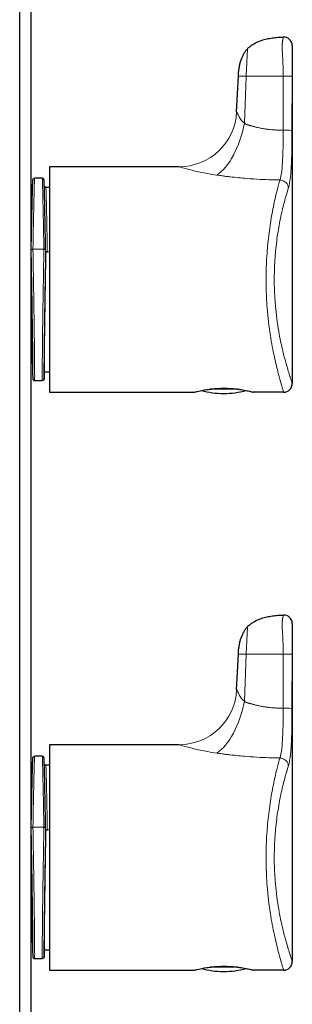
# Model space of a CAD drawing. Units: millimetres. Extents: x 51 to 332, y 728 to 1296.
# Drawn here: x 277 to 324, y 997 to 1167 of the extents above; entities that cross this region are included whole.
import ezdxf

# ---------------------------------------------------------------- set-up
doc = ezdxf.new("R2010")
doc.units = ezdxf.units.MM
doc.layers.get('0').update_dxf_attribs({"color": 106, "lineweight": 0})

# ---------------------------------------------------------------- blocks, each defined once
blk = doc.blocks.new('c', base_point=(49.66, 113.18))
at = {"color": 0, "linetype": 'Continuous', "lineweight": 30}
for p, q in [((276.54, 1296.14), (276.54, 728.14)), ((278.54, 728.14), (278.54, 1296.14)), ((323.74, 1162.59), (323.74, 1104.14)), ((314.11, 1151.17), (314.41, 1157.33)), ((314.41, 1157.33), (314.41, 1157.37)), ((281.69, 1141.64), (281.69, 1102.64)), ((304.12, 1141.64), (281.69, 1141.64)), ((280.45, 1139.64), (279.13, 1139.64)), ((281.07, 1138.14), (281.69, 1138.14)), ((281.04, 1127.01), (281.04, 1126.92)), ((281.04, 1126.92), (281.34, 1126.92)), ((280.77, 1106.14), (281.69, 1106.14)), ((279.13, 1104.64), (280.45, 1104.64)), ((281.69, 1102.64), (306.79, 1102.64)), ((314.28, 1103.17), (309.5, 1103.17)), ((322.24, 1102.64), (316.99, 1102.64)), ((323.74, 1062.59), (323.74, 1004.14)), ((314.11, 1051.17), (314.41, 1057.33)), ((314.41, 1057.33), (314.41, 1057.37)), ((281.69, 1041.64), (281.69, 1002.64)), ((304.12, 1041.64), (281.69, 1041.64)), ((280.45, 1039.64), (279.13, 1039.64)), ((281.07, 1038.14), (281.69, 1038.14)), ((281.04, 1027.01), (281.04, 1026.92)), ((281.04, 1026.92), (281.34, 1026.92)), ((280.77, 1006.14), (281.69, 1006.14)), ((279.13, 1004.64), (280.45, 1004.64)), ((281.69, 1002.64), (306.79, 1002.64)), ((314.28, 1003.17), (309.5, 1003.17)), ((322.24, 1002.64), (316.99, 1002.64))]:
    blk.add_line(p, q, dxfattribs=at)
at = {"color": 0, "linetype": 'Continuous', "lineweight": 0}
for p, q in [((315.77, 1157.33), (315.96, 1162.04)), ((315.77, 1157.33), (314.41, 1157.33)), ((315.45, 1149.17), (315.77, 1157.33)), ((322.04, 1157.33), (315.77, 1157.33)), ((322.04, 1157.33), (322.17, 1157.33)), ((322.17, 1157.33), (322.16, 1147.95)), ((323.7, 1157.3), (323.69, 1147.92)), ((280.74, 1127.37), (278.84, 1127.37)), ((281.04, 1127.28), (281.04, 1127.01)), ((281.04, 1126.92), (281.69, 1126.92)), ((315.77, 1057.33), (315.96, 1062.04)), ((315.77, 1057.33), (314.41, 1057.33)), ((315.45, 1049.17), (315.77, 1057.33)), ((322.04, 1057.33), (315.77, 1057.33)), ((322.04, 1057.33), (322.17, 1057.33)), ((322.17, 1057.33), (322.16, 1047.95)), ((323.7, 1057.3), (323.69, 1047.92)), ((280.74, 1027.37), (278.84, 1027.37)), ((281.04, 1027.28), (281.04, 1027.01)), ((281.04, 1026.92), (281.69, 1026.92))]:
    blk.add_line(p, q, dxfattribs=at)
at = {"color": 0, "linetype": 'Continuous', "lineweight": 30}
for centre, radius, start, end in [((322.24, 1162.59), 1.5, 1.9251, 92.0875), ((322.24, 1162.59), 1.5, 360, 1.9243), ((322.24, 1104.14), 1.5, 270.0019, 359.9971), ((311.89, 1117.21), 14.79, 254.8773, 269.7999), ((311.89, 1117.21), 14.79, 270.0172, 285.1212), ((322.24, 1062.59), 1.5, 1.9251, 92.0875), ((322.24, 1062.59), 1.5, 360, 1.9243), ((322.24, 1004.14), 1.5, 270.0019, 359.9971), ((311.89, 1017.21), 14.79, 254.8773, 269.7999), ((311.89, 1017.21), 14.79, 270.0172, 285.1212)]:
    blk.add_arc(centre, radius, start, end, dxfattribs=at)
at = {"color": 0, "linetype": 'Continuous', "lineweight": 0}
for centre in [(304.12, 1151.64), (304.12, 1051.64)]:
    blk.add_arc(centre, 10, 270, 357.2742, dxfattribs=at)
for centre, major_axis, ratio, start_param, end_param in [((322.2, 1157.3), (1.5, 0), 0.021473, 0.039363, 1.589019), ((310.65, 1149.46), (2.2, 9.75), 0.475584, 3.584612, 4.78985), ((322.19, 1147.92), (1.5, 0), 0.022527, 0.043117, 1.593381), ((322.2, 1057.3), (1.5, 0), 0.021473, 0.039363, 1.589019), ((310.65, 1049.46), (2.2, 9.75), 0.475584, 3.584612, 4.78985), ((322.19, 1047.92), (1.5, 0), 0.022527, 0.043117, 1.593381)]:
    blk.add_ellipse(centre, major_axis=major_axis, ratio=ratio, start_param=start_param, end_param=end_param, dxfattribs=at)
at = {"color": 0, "linetype": 'Continuous', "lineweight": 30}
for points, knots in [([(315.96, 1162.04), (316.03, 1162.11), (316.26, 1162.34), (316.76, 1162.74), (317.5, 1163.17), (318.4, 1163.52), (319.32, 1163.78), (320.27, 1163.94), (321.12, 1164.03), (321.76, 1164.08), (322.08, 1164.09), (322.19, 1164.09)], [0, 0, 0, 0, 0.047572, 0.142715, 0.2855, 0.428364, 0.571239, 0.714139, 0.857021, 0.95234, 1, 1, 1, 1]), ([(315.96, 1162.04), (315.82, 1161.89), (315.58, 1161.61), (315.31, 1161.16), (315.12, 1160.78), (315, 1160.5), (314.93, 1160.3), (314.88, 1160.16), (314.84, 1160.06), (314.83, 1160.01)], [0, 0, 0, 0, 0.603607, 1.102403, 1.567952, 1.87686, 2.030953, 2.184849, 2.338586, 2.338586, 2.338586, 2.338586]), ([(314.41, 1157.33), (314.41, 1157.41), (314.42, 1157.65), (314.46, 1158.13), (314.54, 1158.77), (314.66, 1159.42), (314.77, 1159.83), (314.83, 1160.01)], [0, 0, 0, 0, 0.0480673, 0.144202, 0.2867117, 0.4277378, 0.538111, 0.538111, 0.538111, 0.538111]), ([(278.54, 1127.28), (278.55, 1128.03), (278.59, 1129.77), (278.63, 1131.84), (278.66, 1133.44), (278.7, 1135.08), (278.73, 1136.61), (278.76, 1137.76), (278.78, 1138.32), (278.79, 1138.62), (278.8, 1138.82), (278.8, 1138.99), (278.81, 1139.12), (278.81, 1139.21), (278.82, 1139.27), (278.82, 1139.31), (278.82, 1139.34), (278.83, 1139.37), (278.83, 1139.4), (278.84, 1139.43), (278.86, 1139.48), (278.89, 1139.53), (278.95, 1139.59), (279.03, 1139.63), (279.1, 1139.64), (279.13, 1139.64)], [0, 0, 0, 0, 2.355011, 5.587449, 7.202499, 8.492725, 12.363933, 14.623951, 15.915477, 16.884165, 17.511282, 18.119727, 19.032485, 19.64108, 20.027896, 20.4148, 20.801879, 21.189491, 21.373387, 21.561143, 21.68314, 21.741663, 21.824707, 21.947763, 22.035549, 22.035549, 22.035549, 22.035549]), ([(281.04, 1127.28), (281.03, 1128.03), (280.99, 1129.77), (280.95, 1131.84), (280.92, 1133.44), (280.89, 1135.08), (280.85, 1136.61), (280.82, 1137.76), (280.8, 1138.32), (280.79, 1138.62), (280.79, 1138.82), (280.78, 1138.98), (280.77, 1139.12), (280.77, 1139.21), (280.76, 1139.27), (280.76, 1139.31), (280.76, 1139.34), (280.76, 1139.37), (280.75, 1139.4), (280.74, 1139.43), (280.72, 1139.48), (280.69, 1139.53), (280.63, 1139.59), (280.55, 1139.63), (280.48, 1139.64), (280.45, 1139.64)], [0, 0, 0, 0, 2.354789, 5.58577, 7.200225, 8.490333, 12.36119, 14.621213, 15.912738, 16.881424, 17.508507, 18.116886, 19.029546, 19.638076, 20.025265, 20.412541, 20.799992, 21.187974, 21.372478, 21.560837, 21.683003, 21.741452, 21.824444, 21.947522, 22.035588, 22.035588, 22.035588, 22.035588]), ([(280.8, 1138.31), (280.8, 1138.3), (280.82, 1138.28), (280.85, 1138.23), (280.91, 1138.19), (280.98, 1138.15), (281.04, 1138.14), (281.07, 1138.14)], [20.4906636, 20.4906636, 20.4906636, 20.4906636, 20.5210666, 20.6216729, 20.6851971, 20.7761729, 20.8722736, 20.8722736, 20.8722736, 20.8722736]), ([(281.04, 1126.92), (281.03, 1126.57), (281.02, 1125.64), (280.98, 1123.65), (280.94, 1120.92), (280.89, 1117.75), (280.84, 1114.76), (280.81, 1112.07), (280.78, 1109.8), (280.77, 1108.01), (280.76, 1106.77), (280.76, 1106.23), (280.77, 1106.14), (280.77, 1106.14)], [50.269097, 50.269097, 50.269097, 50.269097, 51.34853, 53.175223, 56.333683, 59.484034, 62.784167, 65.934007, 69.083668, 72.246267, 75.409419, 78.554398, 80.260102, 80.260102, 80.260102, 80.260102]), ([(278.72, 1108.29), (278.73, 1108), (278.74, 1107.3), (278.76, 1106.52), (278.78, 1105.96), (278.79, 1105.66), (278.8, 1105.46), (278.8, 1105.3), (278.81, 1105.16), (278.81, 1105.07), (278.82, 1105.01), (278.82, 1104.97), (278.82, 1104.94), (278.83, 1104.91), (278.83, 1104.88), (278.84, 1104.85), (278.86, 1104.8), (278.89, 1104.75), (278.95, 1104.69), (279.03, 1104.65), (279.1, 1104.64), (279.13, 1104.64)], [10.888693, 10.888693, 10.888693, 10.888693, 12.361176, 14.621199, 15.912723, 16.881409, 17.508492, 18.116874, 19.029537, 19.638069, 20.025259, 20.412535, 20.799986, 21.187968, 21.372474, 21.560834, 21.683001, 21.74145, 21.824442, 21.94752, 22.035587, 22.035587, 22.035587, 22.035587]), ([(280.81, 1106.14), (280.81, 1106.07), (280.8, 1105.89), (280.79, 1105.66), (280.79, 1105.46), (280.78, 1105.3), (280.77, 1105.16), (280.77, 1105.07), (280.76, 1105.01), (280.76, 1104.97), (280.76, 1104.94), (280.76, 1104.91), (280.75, 1104.88), (280.74, 1104.85), (280.72, 1104.8), (280.69, 1104.75), (280.63, 1104.69), (280.55, 1104.65), (280.48, 1104.64), (280.45, 1104.64)], [15.325047, 15.325047, 15.325047, 15.325047, 15.915473, 16.884162, 17.511279, 18.119725, 19.032485, 19.641081, 20.027897, 20.414801, 20.801879, 21.189492, 21.373387, 21.561143, 21.68314, 21.741663, 21.824707, 21.947763, 22.035549, 22.035549, 22.035549, 22.035549]), ([(306.79, 1102.64), (306.79, 1102.64), (306.82, 1102.65), (307.04, 1102.7), (307.66, 1102.85), (308.63, 1103.05), (309.84, 1103.22), (310.85, 1103.3), (311.91, 1103.33), (313.01, 1103.3), (314.01, 1103.21), (315.03, 1103.07), (315.79, 1102.92), (316.5, 1102.77), (316.9, 1102.66), (316.99, 1102.64), (316.99, 1102.64)], [16.092586, 16.092586, 16.092586, 16.092586, 16.682966, 17.82582, 18.890776, 21.0109, 22.040584, 23.063691, 24.177863, 25.216676, 26.370538, 27.338611, 28.782774, 29.535439, 31.143285, 32.185172, 32.185172, 32.185172, 32.185172]), ([(315.96, 1062.04), (316.03, 1062.11), (316.26, 1062.34), (316.76, 1062.74), (317.5, 1063.17), (318.4, 1063.52), (319.32, 1063.78), (320.27, 1063.94), (321.12, 1064.03), (321.76, 1064.08), (322.08, 1064.09), (322.19, 1064.09)], [0, 0, 0, 0, 0.047572, 0.142715, 0.2855, 0.428364, 0.571239, 0.714139, 0.857021, 0.95234, 1, 1, 1, 1]), ([(315.96, 1062.04), (315.82, 1061.89), (315.58, 1061.61), (315.31, 1061.16), (315.12, 1060.78), (315, 1060.5), (314.93, 1060.3), (314.88, 1060.16), (314.84, 1060.06), (314.83, 1060.01)], [0, 0, 0, 0, 0.603607, 1.102403, 1.567952, 1.87686, 2.030953, 2.184849, 2.338586, 2.338586, 2.338586, 2.338586]), ([(314.41, 1057.33), (314.41, 1057.41), (314.42, 1057.65), (314.46, 1058.13), (314.54, 1058.77), (314.66, 1059.42), (314.77, 1059.83), (314.83, 1060.01)], [0, 0, 0, 0, 0.0480673, 0.144202, 0.2867117, 0.4277378, 0.538111, 0.538111, 0.538111, 0.538111]), ([(278.54, 1027.28), (278.55, 1028.03), (278.59, 1029.77), (278.63, 1031.84), (278.66, 1033.44), (278.7, 1035.08), (278.73, 1036.61), (278.76, 1037.76), (278.78, 1038.32), (278.79, 1038.62), (278.8, 1038.82), (278.8, 1038.98), (278.81, 1039.12), (278.81, 1039.21), (278.82, 1039.27), (278.82, 1039.31), (278.82, 1039.34), (278.83, 1039.37), (278.83, 1039.4), (278.84, 1039.43), (278.86, 1039.48), (278.89, 1039.53), (278.95, 1039.59), (279.03, 1039.63), (279.1, 1039.64), (279.13, 1039.64)], [0, 0, 0, 0, 2.355011, 5.587449, 7.202499, 8.492725, 12.363933, 14.623951, 15.915477, 16.884165, 17.511282, 18.119727, 19.032485, 19.64108, 20.027896, 20.4148, 20.801879, 21.189491, 21.373387, 21.561143, 21.68314, 21.741663, 21.824707, 21.947763, 22.035549, 22.035549, 22.035549, 22.035549]), ([(281.04, 1027.28), (281.03, 1028.03), (280.99, 1029.77), (280.95, 1031.84), (280.92, 1033.44), (280.89, 1035.08), (280.85, 1036.61), (280.82, 1037.76), (280.8, 1038.32), (280.79, 1038.62), (280.79, 1038.82), (280.78, 1038.98), (280.77, 1039.12), (280.77, 1039.21), (280.76, 1039.27), (280.76, 1039.31), (280.76, 1039.34), (280.76, 1039.37), (280.75, 1039.4), (280.74, 1039.43), (280.72, 1039.48), (280.69, 1039.53), (280.63, 1039.59), (280.55, 1039.63), (280.48, 1039.64), (280.45, 1039.64)], [0, 0, 0, 0, 2.354789, 5.58577, 7.200225, 8.490333, 12.36119, 14.621213, 15.912738, 16.881424, 17.508507, 18.116886, 19.029546, 19.638076, 20.025265, 20.412541, 20.799992, 21.187974, 21.372478, 21.560837, 21.683003, 21.741452, 21.824444, 21.947522, 22.035588, 22.035588, 22.035588, 22.035588]), ([(280.8, 1038.3), (280.8, 1038.3), (280.82, 1038.28), (280.85, 1038.23), (280.91, 1038.19), (280.98, 1038.15), (281.04, 1038.14), (281.07, 1038.14)], [20.4906636, 20.4906636, 20.4906636, 20.4906636, 20.5210666, 20.6216729, 20.6851971, 20.7761729, 20.8722736, 20.8722736, 20.8722736, 20.8722736]), ([(281.04, 1026.92), (281.03, 1026.57), (281.02, 1025.64), (280.98, 1023.65), (280.94, 1020.92), (280.89, 1017.75), (280.84, 1014.76), (280.81, 1012.07), (280.78, 1009.8), (280.77, 1008.01), (280.76, 1006.77), (280.76, 1006.23), (280.77, 1006.14), (280.77, 1006.14)], [50.269097, 50.269097, 50.269097, 50.269097, 51.34853, 53.175223, 56.333683, 59.484034, 62.784167, 65.934007, 69.083668, 72.246267, 75.409419, 78.554398, 80.260102, 80.260102, 80.260102, 80.260102]), ([(278.72, 1008.37), (278.72, 1008.05), (278.74, 1007.32), (278.76, 1006.52), (278.78, 1005.96), (278.79, 1005.66), (278.8, 1005.46), (278.8, 1005.3), (278.81, 1005.16), (278.81, 1005.07), (278.82, 1005.01), (278.82, 1004.97), (278.82, 1004.94), (278.83, 1004.91), (278.83, 1004.88), (278.84, 1004.85), (278.86, 1004.8), (278.89, 1004.75), (278.95, 1004.69), (279.03, 1004.65), (279.1, 1004.64), (279.13, 1004.64)], [10.749762, 10.749762, 10.749762, 10.749762, 12.361176, 14.621199, 15.912723, 16.881409, 17.508492, 18.116874, 19.029537, 19.638069, 20.025259, 20.412535, 20.799986, 21.187968, 21.372474, 21.560834, 21.683001, 21.74145, 21.824442, 21.94752, 22.035587, 22.035587, 22.035587, 22.035587]), ([(280.81, 1006.14), (280.81, 1006.07), (280.8, 1005.89), (280.79, 1005.66), (280.79, 1005.46), (280.78, 1005.3), (280.77, 1005.16), (280.77, 1005.07), (280.76, 1005.01), (280.76, 1004.97), (280.76, 1004.94), (280.76, 1004.91), (280.75, 1004.88), (280.74, 1004.85), (280.72, 1004.8), (280.69, 1004.75), (280.63, 1004.69), (280.55, 1004.65), (280.48, 1004.64), (280.45, 1004.64)], [15.325047, 15.325047, 15.325047, 15.325047, 15.915473, 16.884162, 17.511279, 18.119725, 19.032485, 19.641081, 20.027897, 20.414801, 20.801879, 21.189492, 21.373387, 21.561143, 21.68314, 21.741663, 21.824707, 21.947763, 22.035549, 22.035549, 22.035549, 22.035549]), ([(306.79, 1002.64), (306.79, 1002.64), (306.82, 1002.65), (307.04, 1002.7), (307.66, 1002.85), (308.63, 1003.05), (309.84, 1003.22), (310.85, 1003.3), (311.91, 1003.33), (313.01, 1003.3), (314.01, 1003.21), (315.03, 1003.07), (315.79, 1002.92), (316.5, 1002.77), (316.9, 1002.66), (316.99, 1002.64), (316.99, 1002.64)], [16.092586, 16.092586, 16.092586, 16.092586, 16.682966, 17.82582, 18.890776, 21.0109, 22.040584, 23.063691, 24.177863, 25.216676, 26.370538, 27.338611, 28.782774, 29.535439, 31.143285, 32.185172, 32.185172, 32.185172, 32.185172])]:
    blk.add_open_spline(points, degree=3, knots=knots, dxfattribs=at)
at = {"color": 0, "linetype": 'Continuous', "lineweight": 0}
for points, knots in [([(322.19, 1164.09), (322.19, 1164.09), (322.17, 1164.03), (322.12, 1163.78), (322.08, 1163.56), (322.06, 1163.44), (322.05, 1163.33), (322.04, 1163.24), (322.03, 1163.14), (322.01, 1163.03), (322, 1162.89), (321.99, 1162.76), (321.99, 1162.58), (321.99, 1162.31), (321.99, 1161.98), (322.01, 1161.63), (322.03, 1161.3), (322.05, 1160.9), (322.08, 1160.53), (322.1, 1160.12), (322.11, 1159.77), (322.13, 1159.32), (322.15, 1158.84), (322.17, 1158.14), (322.17, 1157.64), (322.17, 1157.33)], [0, 0, 0, 0, 0.833174, 1.427139, 1.644082, 1.864405, 1.978236, 2.095405, 2.210763, 2.370724, 2.465149, 2.549381, 2.635074, 2.824478, 3.105082, 3.402453, 3.737826, 4.075209, 4.637571, 5.049139, 5.649022, 6.036769, 6.810555, 7.581049, 8.824791, 8.824791, 8.824791, 8.824791]), ([(323.74, 1162.59), (323.74, 1162.59), (323.74, 1162.53), (323.73, 1162.3), (323.72, 1162.06), (323.72, 1161.87), (323.71, 1161.65), (323.71, 1161.38), (323.7, 1160.99), (323.7, 1160.55), (323.7, 1159.89), (323.7, 1158.81), (323.7, 1157.89), (323.7, 1157.3)], [0, 0, 0, 0, 0.702737, 1.293683, 1.630891, 1.880691, 2.083632, 2.396524, 2.757414, 3.276994, 3.724776, 4.739018, 6.510095, 6.510095, 6.510095, 6.510095]), ([(314.11, 1151.17), (314.11, 1151.17), (314.14, 1151.12), (314.24, 1150.91), (314.37, 1150.62), (314.54, 1150.29), (314.72, 1149.98), (314.99, 1149.59), (315.25, 1149.32), (315.45, 1149.17)], [0, 0, 0, 0, 0.589516, 1.049651, 1.696108, 2.090727, 2.481966, 2.917576, 3.567376, 3.567376, 3.567376, 3.567376]), ([(315.45, 1149.17), (315.49, 1149.14), (315.55, 1149.1), (315.65, 1149.04), (315.72, 1149), (315.82, 1148.96), (315.93, 1148.92), (316.05, 1148.88), (316.17, 1148.85), (316.29, 1148.81), (316.42, 1148.78), (316.61, 1148.72), (316.79, 1148.67), (316.98, 1148.62), (317.26, 1148.55), (317.54, 1148.48), (317.91, 1148.4), (318.18, 1148.34), (318.58, 1148.26), (319.04, 1148.19), (319.63, 1148.11), (320.09, 1148.07), (320.41, 1148.04), (320.67, 1148.02), (320.93, 1148), (321.22, 1147.98), (321.45, 1147.97), (321.65, 1147.97), (321.8, 1147.96), (321.94, 1147.96), (322.06, 1147.95), (322.14, 1147.95), (322.16, 1147.95)], [0, 0, 0, 0, 0.346837, 0.460838, 0.686721, 0.805836, 1.000491, 1.156822, 1.229111, 1.374074, 1.526524, 1.685441, 2.008807, 2.172461, 2.337383, 3.00709, 3.176281, 3.625678, 3.954009, 4.580254, 5.157474, 5.719333, 5.907572, 6.096253, 6.47336, 6.660061, 6.940714, 7.087158, 7.241867, 7.39721, 7.539793, 7.589961, 7.589961, 7.589961, 7.589961]), ([(322.16, 1147.95), (322.16, 1146.91), (322.15, 1145.17), (322.08, 1142.79), (321.93, 1140.83), (321.73, 1139.78), (321.59, 1139.35)], [0, 0, 0, 0, 3.128288, 5.229774, 7.858009, 10.603935, 10.603935, 10.603935, 10.603935]), ([(323.69, 1147.92), (323.69, 1146.92), (323.68, 1144.92), (323.61, 1142.33), (323.5, 1140.56), (323.38, 1139.54), (323.25, 1138.75), (323.15, 1138.3), (323.07, 1138.03)], [0.000012, 0.000012, 0.000012, 0.000012, 2.992803, 6.013015, 8.430154, 9.639945, 10.447444, 12.192047, 12.192047, 12.192047, 12.192047]), ([(304.12, 1141.64), (304.12, 1141.64), (304.39, 1141.56), (305.64, 1141.21), (307.7, 1140.71), (309.6, 1140.36), (310.65, 1140.2)], [0, 0, 0, 0, 2.578605, 5.034653, 7.765767, 10.589247, 10.589247, 10.589247, 10.589247]), ([(310.65, 1140.2), (310.96, 1140.16), (311.48, 1140.08), (312.27, 1139.98), (313.21, 1139.87), (314.41, 1139.74), (316.13, 1139.59), (318.05, 1139.46), (319.76, 1139.39), (320.84, 1139.37), (321.3, 1139.36), (321.52, 1139.36), (321.59, 1139.35)], [0, 0, 0, 0, 1.067694, 1.798594, 2.620475, 4.152044, 5.637101, 8.018694, 10.064596, 10.791225, 11.259448, 11.454675, 11.454675, 11.454675, 11.454675]), ([(279.13, 1139.64), (279.12, 1139.64), (279.11, 1139.52), (279.09, 1139.05), (279.07, 1138.22), (279.03, 1136.66), (278.98, 1134.52), (278.94, 1132.52), (278.9, 1130.72), (278.87, 1128.98), (278.85, 1127.77), (278.84, 1127.37)], [0.5964171, 0.5964171, 0.5964171, 0.5964171, 0.6454999, 0.6816535, 0.7176451, 0.7890018, 0.8597168, 0.8949308, 0.9300457, 0.9766819, 1, 1, 1, 1]), ([(280.74, 1127.37), (280.73, 1127.77), (280.71, 1128.98), (280.68, 1130.72), (280.64, 1132.52), (280.6, 1134.52), (280.55, 1136.66), (280.51, 1138.22), (280.49, 1139.05), (280.47, 1139.52), (280.46, 1139.64), (280.45, 1139.64)], [0, 0, 0, 0, 0.0233181, 0.0699542, 0.1050692, 0.1402832, 0.2109981, 0.2823549, 0.3183464, 0.3545001, 0.4035836, 0.4035836, 0.4035836, 0.4035836]), ([(281.07, 1138.14), (281.07, 1138.14), (281.08, 1138.07), (281.1, 1137.59), (281.14, 1136.41), (281.18, 1134.68), (281.23, 1132.47), (281.29, 1129.86), (281.32, 1127.92), (281.34, 1126.92)], [30.155693, 30.155693, 30.155693, 30.155693, 31.595933, 34.755466, 37.915068, 41.074741, 44.234475, 47.394245, 50.554017, 50.554017, 50.554017, 50.554017]), ([(322.24, 1102.64), (322.24, 1102.64), (322.18, 1102.83), (322, 1103.45), (321.75, 1104.35), (321.31, 1105.88), (320.63, 1108.68), (319.89, 1112.51), (319.38, 1116.74), (319.17, 1120.99), (319.22, 1124.79), (319.49, 1128.49), (319.94, 1131.99), (320.52, 1135.1), (321.11, 1137.58), (321.44, 1138.84), (321.59, 1139.35)], [51.97475, 51.97475, 51.97475, 51.97475, 55.588955, 58.061791, 59.5123, 63.424624, 67.944019, 72.591459, 77.772646, 81.583712, 85.422891, 89.084374, 92.932394, 96.955333, 100.638685, 103.9495, 103.9495, 103.9495, 103.9495]), ([(323.74, 1104.14), (323.74, 1104.14), (323.72, 1104.2), (323.64, 1104.45), (323.52, 1104.82), (323.39, 1105.21), (323.28, 1105.57), (323.1, 1106.14), (322.71, 1107.43), (322.08, 1109.72), (321.33, 1113.25), (320.81, 1117.15), (320.59, 1121.08), (320.64, 1124.58), (320.92, 1128), (321.38, 1131.23), (321.98, 1134.1), (322.57, 1136.39), (322.92, 1137.56), (323.07, 1138.03)], [48.116042, 48.116042, 48.116042, 48.116042, 49.992699, 51.461921, 53.420344, 54.587208, 55.093989, 56.474379, 58.715854, 62.899721, 67.202125, 71.99865, 75.526776, 79.080927, 82.470574, 86.032909, 89.757177, 93.16707, 96.232083, 96.232083, 96.232083, 96.232083]), ([(323.07, 1138.03), (323.06, 1138.1), (323.02, 1138.32), (322.82, 1138.75), (322.39, 1139.14), (321.91, 1139.32), (321.67, 1139.35), (321.59, 1139.35)], [0.0000003, 0.0000003, 0.0000003, 0.0000003, 0.1111117, 0.333335, 0.6666683, 0.8888894, 1, 1, 1, 1]), ([(278.73, 1136.53), (278.73, 1136.27), (278.71, 1135.66), (278.69, 1134.56), (278.66, 1133.22), (278.63, 1131.77), (278.6, 1130.3), (278.57, 1128.82), (278.55, 1127.8), (278.54, 1127.28), (278.54, 1127.28)], [42.224727, 42.224727, 42.224727, 42.224727, 43.639338, 45.370358, 47.254365, 49.138371, 50.772008, 52.405644, 54.03928, 54.04452, 54.04452, 54.04452, 54.04452]), ([(281.04, 1127.28), (281.04, 1127.28), (281.04, 1127.59), (281.02, 1128.2), (281.01, 1129.09), (280.99, 1129.96), (280.97, 1130.81), (280.96, 1131.63), (280.94, 1132.42), (280.93, 1133.18), (280.91, 1133.9), (280.9, 1134.59), (280.88, 1135.23), (280.87, 1135.7), (280.86, 1135.94), (280.86, 1136)], [-81.053871, -81.053871, -81.053871, -81.053871, -81.048635, -80.08377, -79.118905, -78.154041, -77.189176, -76.224311, -75.259447, -74.294582, -73.329717, -72.364852, -71.399988, -70.435123, -70.165119, -70.165119, -70.165119, -70.165119]), ([(278.84, 1127.37), (278.82, 1127.37), (278.77, 1127.36), (278.67, 1127.35), (278.58, 1127.33), (278.55, 1127.3), (278.54, 1127.28), (278.54, 1127.28)], [0, 0, 0, 0, 0.111132, 0.333396, 0.666604, 0.888868, 1, 1, 1, 1]), ([(278.54, 1127.28), (278.54, 1127.27), (278.55, 1126.97), (278.56, 1126.35), (278.57, 1125.4), (278.59, 1124.45), (278.61, 1123.49), (278.62, 1122.53), (278.64, 1121.56), (278.66, 1120.6), (278.67, 1119.64), (278.69, 1118.69), (278.7, 1117.75), (278.71, 1116.82), (278.73, 1115.91), (278.74, 1115.02), (278.75, 1114.16), (278.76, 1113.31), (278.78, 1112.5), (278.79, 1111.71), (278.8, 1110.96), (278.8, 1110.25), (278.81, 1109.57), (278.82, 1108.93), (278.82, 1108.33), (278.83, 1107.78), (278.83, 1107.27), (278.84, 1106.8), (278.84, 1106.39), (278.84, 1106.03), (278.84, 1105.71), (278.84, 1105.45), (278.84, 1105.24), (278.84, 1105.08), (278.83, 1104.98), (278.83, 1104.93), (278.82, 1104.94), (278.82, 1105), (278.81, 1105.11), (278.8, 1105.28), (278.8, 1105.5), (278.79, 1105.77), (278.78, 1106.09), (278.76, 1106.47), (278.75, 1106.89), (278.74, 1107.36), (278.73, 1107.88), (278.71, 1108.44), (278.7, 1109.05), (278.69, 1109.69), (278.67, 1110.38), (278.66, 1111.1), (278.64, 1111.86), (278.62, 1112.65), (278.61, 1113.47), (278.59, 1114.32), (278.57, 1115.19), (278.56, 1116.09), (278.55, 1116.7), (278.54, 1117), (278.54, 1117.01)], [-27.021448, -27.021448, -27.021448, -27.021448, -27.016212, -26.051347, -25.086482, -24.121617, -23.156753, -22.191888, -21.227023, -20.262159, -19.297294, -18.332429, -17.367565, -16.4027, -15.437835, -14.47297, -13.508106, -12.543241, -11.578376, -10.613512, -9.648647, -8.683782, -7.718918, -6.754053, -5.789188, -4.824323, -3.859459, -2.894594, -1.929729, -0.964865, 0, 0.964865, 1.929729, 2.894594, 3.859459, 4.824323, 5.789188, 6.754053, 7.718918, 8.683782, 9.648647, 10.613512, 11.578376, 12.543241, 13.508106, 14.47297, 15.437835, 16.4027, 17.367565, 18.332429, 19.297294, 20.262159, 21.227023, 22.191888, 23.156753, 24.121617, 25.086482, 26.051347, 27.016212, 27.021448, 27.021448, 27.021448, 27.021448]), ([(278.84, 1127.37), (278.85, 1126.96), (278.87, 1125.72), (278.9, 1123.81), (278.94, 1121.67), (278.98, 1119.09), (279.03, 1115.92), (279.07, 1112.99), (279.09, 1110.88), (279.12, 1108.95), (279.14, 1106.93), (279.14, 1105.29), (279.14, 1104.71), (279.13, 1104.64), (279.13, 1104.64)], [0, 0, 0, 0, 0.0233181, 0.0699542, 0.1050692, 0.1402832, 0.2109981, 0.2823549, 0.3183464, 0.3545001, 0.4270889, 0.5, 0.5729111, 0.5965176, 0.5965176, 0.5965176, 0.5965176]), ([(280.45, 1104.64), (280.45, 1104.64), (280.44, 1104.71), (280.44, 1105.29), (280.45, 1106.93), (280.47, 1108.95), (280.49, 1110.88), (280.51, 1112.99), (280.55, 1115.92), (280.6, 1119.09), (280.64, 1121.67), (280.68, 1123.81), (280.71, 1125.72), (280.73, 1126.96), (280.74, 1127.37)], [0.4034824, 0.4034824, 0.4034824, 0.4034824, 0.4270889, 0.5, 0.5729111, 0.6454999, 0.6816535, 0.7176451, 0.7890018, 0.8597168, 0.8949308, 0.9300458, 0.9766819, 1, 1, 1, 1]), ([(281.04, 1127.28), (281.04, 1127.28), (281.04, 1127.3), (281, 1127.33), (280.91, 1127.35), (280.81, 1127.36), (280.76, 1127.37), (280.74, 1127.37)], [0, 0, 0, 0, 0.111132, 0.333395, 0.666604, 0.888868, 1, 1, 1, 1]), ([(280.81, 1106.14), (280.81, 1106.12), (280.8, 1105.88), (280.79, 1105.5), (280.77, 1105.13), (280.76, 1104.94), (280.75, 1104.92), (280.74, 1105.05), (280.74, 1105.34), (280.74, 1105.8), (280.74, 1106.44), (280.75, 1107.23), (280.76, 1108.18), (280.77, 1109.28), (280.78, 1110.54), (280.8, 1111.91), (280.82, 1113.37), (280.84, 1114.9), (280.86, 1116.47), (280.89, 1118.11), (280.91, 1119.82), (280.94, 1121.56), (280.97, 1123.42), (281.01, 1125.33), (281.03, 1126.64), (281.04, 1127.27), (281.04, 1127.28)], [15.328138, 15.328138, 15.328138, 15.328138, 15.519867, 17.293731, 19.067596, 20.724844, 22.382093, 23.989149, 25.596205, 27.358276, 29.120347, 30.836292, 32.552237, 34.338408, 36.124578, 37.898202, 39.671825, 41.364977, 43.058129, 44.769331, 46.480532, 48.252328, 50.024124, 52.031701, 54.039279, 54.04452, 54.04452, 54.04452, 54.04452]), ([(322.19, 1064.09), (322.19, 1064.09), (322.17, 1064.03), (322.12, 1063.78), (322.08, 1063.56), (322.06, 1063.44), (322.05, 1063.33), (322.04, 1063.24), (322.03, 1063.14), (322.01, 1063.03), (322, 1062.89), (321.99, 1062.76), (321.99, 1062.58), (321.99, 1062.31), (321.99, 1061.98), (322.01, 1061.63), (322.03, 1061.3), (322.05, 1060.9), (322.08, 1060.53), (322.1, 1060.12), (322.11, 1059.77), (322.13, 1059.32), (322.15, 1058.84), (322.17, 1058.14), (322.17, 1057.64), (322.17, 1057.33)], [0, 0, 0, 0, 0.833174, 1.427139, 1.644082, 1.864405, 1.978236, 2.095405, 2.210763, 2.370724, 2.465149, 2.549381, 2.635074, 2.824478, 3.105082, 3.402453, 3.737826, 4.075209, 4.637571, 5.049139, 5.649022, 6.036769, 6.810555, 7.581049, 8.824791, 8.824791, 8.824791, 8.824791]), ([(323.74, 1062.59), (323.74, 1062.59), (323.74, 1062.53), (323.73, 1062.3), (323.72, 1062.06), (323.72, 1061.87), (323.71, 1061.65), (323.71, 1061.38), (323.7, 1060.99), (323.7, 1060.55), (323.7, 1059.89), (323.7, 1058.81), (323.7, 1057.89), (323.7, 1057.3)], [0, 0, 0, 0, 0.702737, 1.293683, 1.630891, 1.880691, 2.083632, 2.396524, 2.757414, 3.276994, 3.724776, 4.739018, 6.510095, 6.510095, 6.510095, 6.510095]), ([(314.11, 1051.17), (314.11, 1051.17), (314.14, 1051.12), (314.24, 1050.91), (314.37, 1050.62), (314.54, 1050.29), (314.72, 1049.98), (314.99, 1049.59), (315.25, 1049.32), (315.45, 1049.17)], [0, 0, 0, 0, 0.589516, 1.049651, 1.696108, 2.090727, 2.481966, 2.917576, 3.567376, 3.567376, 3.567376, 3.567376]), ([(315.45, 1049.17), (315.49, 1049.14), (315.55, 1049.1), (315.65, 1049.04), (315.72, 1049), (315.82, 1048.96), (315.93, 1048.91), (316.05, 1048.88), (316.17, 1048.85), (316.29, 1048.81), (316.42, 1048.77), (316.61, 1048.72), (316.79, 1048.67), (316.98, 1048.62), (317.26, 1048.55), (317.54, 1048.48), (317.91, 1048.4), (318.18, 1048.34), (318.58, 1048.26), (319.04, 1048.19), (319.63, 1048.11), (320.09, 1048.07), (320.41, 1048.04), (320.67, 1048.02), (320.93, 1048), (321.22, 1047.98), (321.45, 1047.97), (321.65, 1047.97), (321.8, 1047.96), (321.94, 1047.96), (322.06, 1047.95), (322.14, 1047.95), (322.16, 1047.95)], [0, 0, 0, 0, 0.346837, 0.460838, 0.686721, 0.805836, 1.000491, 1.156822, 1.229111, 1.374074, 1.526524, 1.685441, 2.008807, 2.172461, 2.337383, 3.00709, 3.176281, 3.625678, 3.954009, 4.580254, 5.157474, 5.719333, 5.907572, 6.096253, 6.47336, 6.660061, 6.940714, 7.087158, 7.241867, 7.39721, 7.539793, 7.589961, 7.589961, 7.589961, 7.589961]), ([(322.16, 1047.95), (322.16, 1046.91), (322.15, 1045.17), (322.08, 1042.79), (321.93, 1040.83), (321.73, 1039.78), (321.59, 1039.35)], [0, 0, 0, 0, 3.128288, 5.229774, 7.858009, 10.603935, 10.603935, 10.603935, 10.603935]), ([(323.69, 1047.92), (323.69, 1046.92), (323.68, 1044.92), (323.61, 1042.33), (323.5, 1040.56), (323.38, 1039.54), (323.25, 1038.75), (323.15, 1038.3), (323.07, 1038.03)], [0.000012, 0.000012, 0.000012, 0.000012, 2.992803, 6.013015, 8.430154, 9.639945, 10.447444, 12.192047, 12.192047, 12.192047, 12.192047]), ([(304.12, 1041.64), (304.12, 1041.64), (304.39, 1041.56), (305.64, 1041.21), (307.7, 1040.71), (309.6, 1040.36), (310.65, 1040.2)], [0, 0, 0, 0, 2.578605, 5.034653, 7.765767, 10.589247, 10.589247, 10.589247, 10.589247]), ([(279.13, 1039.64), (279.12, 1039.64), (279.11, 1039.52), (279.09, 1039.05), (279.07, 1038.22), (279.03, 1036.66), (278.98, 1034.52), (278.94, 1032.52), (278.9, 1030.72), (278.87, 1028.98), (278.85, 1027.77), (278.84, 1027.37)], [0.5964171, 0.5964171, 0.5964171, 0.5964171, 0.6454999, 0.6816535, 0.7176451, 0.7890018, 0.8597168, 0.8949308, 0.9300457, 0.9766819, 1, 1, 1, 1]), ([(280.74, 1027.37), (280.73, 1027.77), (280.71, 1028.98), (280.68, 1030.72), (280.64, 1032.52), (280.6, 1034.52), (280.55, 1036.66), (280.51, 1038.22), (280.49, 1039.05), (280.47, 1039.52), (280.46, 1039.64), (280.45, 1039.64)], [0, 0, 0, 0, 0.0233181, 0.0699542, 0.1050692, 0.1402832, 0.2109981, 0.2823549, 0.3183464, 0.3545001, 0.4035836, 0.4035836, 0.4035836, 0.4035836]), ([(310.65, 1040.2), (310.96, 1040.16), (311.48, 1040.08), (312.27, 1039.98), (313.21, 1039.87), (314.41, 1039.74), (316.13, 1039.59), (318.05, 1039.46), (319.76, 1039.39), (320.84, 1039.37), (321.3, 1039.36), (321.52, 1039.36), (321.59, 1039.35)], [0, 0, 0, 0, 1.067694, 1.798594, 2.620475, 4.152044, 5.637101, 8.018694, 10.064596, 10.791225, 11.259448, 11.454675, 11.454675, 11.454675, 11.454675]), ([(322.24, 1002.64), (322.24, 1002.64), (322.18, 1002.83), (322, 1003.45), (321.75, 1004.35), (321.31, 1005.88), (320.63, 1008.68), (319.89, 1012.51), (319.38, 1016.74), (319.17, 1020.99), (319.22, 1024.79), (319.49, 1028.49), (319.94, 1031.99), (320.52, 1035.09), (321.11, 1037.58), (321.44, 1038.84), (321.59, 1039.35)], [51.97475, 51.97475, 51.97475, 51.97475, 55.588955, 58.061791, 59.5123, 63.424624, 67.944019, 72.591459, 77.772646, 81.583712, 85.422891, 89.084374, 92.932394, 96.955333, 100.638685, 103.9495, 103.9495, 103.9495, 103.9495]), ([(323.07, 1038.03), (323.06, 1038.1), (323.02, 1038.32), (322.82, 1038.75), (322.39, 1039.14), (321.91, 1039.31), (321.67, 1039.35), (321.59, 1039.35)], [0.0000003, 0.0000003, 0.0000003, 0.0000003, 0.1111117, 0.333335, 0.6666683, 0.8888894, 1, 1, 1, 1]), ([(281.07, 1038.14), (281.07, 1038.14), (281.08, 1038.07), (281.1, 1037.59), (281.14, 1036.41), (281.18, 1034.68), (281.23, 1032.47), (281.29, 1029.86), (281.32, 1027.92), (281.34, 1026.92)], [30.155693, 30.155693, 30.155693, 30.155693, 31.595933, 34.755466, 37.915068, 41.074741, 44.234475, 47.394245, 50.554017, 50.554017, 50.554017, 50.554017]), ([(323.74, 1004.14), (323.74, 1004.14), (323.72, 1004.2), (323.64, 1004.45), (323.52, 1004.82), (323.39, 1005.21), (323.28, 1005.57), (323.1, 1006.14), (322.71, 1007.43), (322.08, 1009.72), (321.33, 1013.25), (320.81, 1017.15), (320.59, 1021.08), (320.64, 1024.58), (320.92, 1028), (321.38, 1031.23), (321.98, 1034.1), (322.57, 1036.39), (322.92, 1037.55), (323.07, 1038.03)], [48.116042, 48.116042, 48.116042, 48.116042, 49.992699, 51.461921, 53.420344, 54.587208, 55.093989, 56.474379, 58.715854, 62.899721, 67.202125, 71.99865, 75.526776, 79.080927, 82.470574, 86.032909, 89.757177, 93.16707, 96.232083, 96.232083, 96.232083, 96.232083]), ([(281.04, 1027.28), (281.04, 1027.28), (281.04, 1027.59), (281.02, 1028.2), (281.01, 1029.09), (280.99, 1029.96), (280.97, 1030.81), (280.96, 1031.63), (280.94, 1032.42), (280.93, 1033.18), (280.91, 1033.9), (280.9, 1034.59), (280.88, 1035.23), (280.87, 1035.66), (280.87, 1035.88), (280.87, 1035.91)], [-81.053871, -81.053871, -81.053871, -81.053871, -81.048635, -80.08377, -79.118905, -78.154041, -77.189176, -76.224311, -75.259447, -74.294582, -73.329717, -72.364852, -71.399988, -70.435123, -70.313656, -70.313656, -70.313656, -70.313656]), ([(278.69, 1034.87), (278.69, 1034.77), (278.68, 1034.24), (278.66, 1033.22), (278.63, 1031.77), (278.6, 1030.3), (278.57, 1028.82), (278.55, 1027.8), (278.54, 1027.28), (278.54, 1027.28)], [44.922834, 44.922834, 44.922834, 44.922834, 45.370358, 47.254365, 49.138371, 50.772008, 52.405644, 54.03928, 54.04452, 54.04452, 54.04452, 54.04452]), ([(278.84, 1027.37), (278.82, 1027.37), (278.77, 1027.36), (278.67, 1027.35), (278.58, 1027.33), (278.55, 1027.3), (278.54, 1027.28), (278.54, 1027.28)], [0, 0, 0, 0, 0.111132, 0.333396, 0.666604, 0.888868, 1, 1, 1, 1]), ([(278.54, 1027.28), (278.54, 1027.27), (278.55, 1026.97), (278.56, 1026.34), (278.57, 1025.4), (278.59, 1024.45), (278.61, 1023.49), (278.62, 1022.53), (278.64, 1021.56), (278.66, 1020.6), (278.67, 1019.64), (278.69, 1018.69), (278.7, 1017.75), (278.71, 1016.82), (278.73, 1015.91), (278.74, 1015.02), (278.75, 1014.16), (278.76, 1013.31), (278.78, 1012.5), (278.79, 1011.71), (278.8, 1010.96), (278.8, 1010.25), (278.81, 1009.57), (278.82, 1008.93), (278.82, 1008.33), (278.83, 1007.78), (278.83, 1007.27), (278.84, 1006.8), (278.84, 1006.39), (278.84, 1006.03), (278.84, 1005.71), (278.84, 1005.45), (278.84, 1005.24), (278.84, 1005.08), (278.83, 1004.98), (278.83, 1004.93), (278.82, 1004.94), (278.82, 1005), (278.81, 1005.11), (278.8, 1005.28), (278.8, 1005.5), (278.79, 1005.77), (278.78, 1006.09), (278.76, 1006.47), (278.75, 1006.89), (278.74, 1007.36), (278.73, 1007.88), (278.71, 1008.44), (278.7, 1009.05), (278.69, 1009.69), (278.67, 1010.38), (278.66, 1011.1), (278.64, 1011.86), (278.62, 1012.65), (278.61, 1013.47), (278.59, 1014.32), (278.57, 1015.19), (278.56, 1016.09), (278.55, 1016.7), (278.54, 1017), (278.54, 1017.01)], [-27.021448, -27.021448, -27.021448, -27.021448, -27.016212, -26.051347, -25.086482, -24.121617, -23.156753, -22.191888, -21.227023, -20.262159, -19.297294, -18.332429, -17.367565, -16.4027, -15.437835, -14.47297, -13.508106, -12.543241, -11.578376, -10.613512, -9.648647, -8.683782, -7.718918, -6.754053, -5.789188, -4.824323, -3.859459, -2.894594, -1.929729, -0.964865, 0, 0.964865, 1.929729, 2.894594, 3.859459, 4.824323, 5.789188, 6.754053, 7.718918, 8.683782, 9.648647, 10.613512, 11.578376, 12.543241, 13.508106, 14.47297, 15.437835, 16.4027, 17.367565, 18.332429, 19.297294, 20.262159, 21.227023, 22.191888, 23.156753, 24.121617, 25.086482, 26.051347, 27.016212, 27.021448, 27.021448, 27.021448, 27.021448]), ([(278.84, 1027.37), (278.85, 1026.96), (278.87, 1025.72), (278.9, 1023.81), (278.94, 1021.67), (278.98, 1019.09), (279.03, 1015.92), (279.07, 1012.99), (279.09, 1010.88), (279.12, 1008.95), (279.14, 1006.93), (279.14, 1005.29), (279.14, 1004.71), (279.13, 1004.64), (279.13, 1004.64)], [0, 0, 0, 0, 0.0233181, 0.0699542, 0.1050692, 0.1402832, 0.2109981, 0.2823549, 0.3183464, 0.3545001, 0.4270889, 0.5, 0.5729111, 0.5965176, 0.5965176, 0.5965176, 0.5965176]), ([(280.45, 1004.64), (280.45, 1004.64), (280.44, 1004.71), (280.44, 1005.29), (280.45, 1006.93), (280.47, 1008.95), (280.49, 1010.88), (280.51, 1012.99), (280.55, 1015.92), (280.6, 1019.09), (280.64, 1021.67), (280.68, 1023.81), (280.71, 1025.72), (280.73, 1026.96), (280.74, 1027.37)], [0.4034824, 0.4034824, 0.4034824, 0.4034824, 0.4270889, 0.5, 0.5729111, 0.6454999, 0.6816535, 0.7176451, 0.7890018, 0.8597168, 0.8949308, 0.9300458, 0.9766819, 1, 1, 1, 1]), ([(281.04, 1027.28), (281.04, 1027.28), (281.04, 1027.3), (281, 1027.33), (280.91, 1027.35), (280.81, 1027.36), (280.76, 1027.37), (280.74, 1027.37)], [0, 0, 0, 0, 0.111132, 0.333395, 0.666604, 0.888868, 1, 1, 1, 1]), ([(280.81, 1006.14), (280.81, 1006.12), (280.8, 1005.88), (280.79, 1005.49), (280.77, 1005.13), (280.76, 1004.94), (280.75, 1004.92), (280.74, 1005.05), (280.74, 1005.34), (280.74, 1005.8), (280.74, 1006.44), (280.75, 1007.23), (280.76, 1008.18), (280.77, 1009.28), (280.78, 1010.54), (280.8, 1011.91), (280.82, 1013.37), (280.84, 1014.9), (280.86, 1016.47), (280.89, 1018.11), (280.91, 1019.82), (280.94, 1021.56), (280.97, 1023.42), (281.01, 1025.33), (281.03, 1026.63), (281.04, 1027.27), (281.04, 1027.28)], [15.328138, 15.328138, 15.328138, 15.328138, 15.519867, 17.293731, 19.067596, 20.724844, 22.382093, 23.989149, 25.596205, 27.358276, 29.120347, 30.836292, 32.552237, 34.338408, 36.124578, 37.898202, 39.671825, 41.364977, 43.058129, 44.769331, 46.480532, 48.252328, 50.024124, 52.031701, 54.039279, 54.04452, 54.04452, 54.04452, 54.04452])]:
    blk.add_open_spline(points, degree=3, knots=knots, dxfattribs=at)
for points in [[(278.54, 1117.96), (278.79, 1104.6), (278.79, 1108.78), (278.79, 1112.96), (278.54, 1126.32)], [(278.54, 1017.96), (278.79, 1004.6), (278.79, 1008.78), (278.79, 1012.96), (278.54, 1026.32)]]:
    blk.add_rational_spline(points, [1, 0.707106788156, 1, 0.707106779991, 1.00000001633], degree=2, knots=[0, 0, 0, 0.5, 0.5, 1, 1, 1], dxfattribs=at)
at = {"color": 0, "linetype": 'Continuous', "lineweight": 30}
for points in [[(281.34, 1126.92), (281.3, 1126.92), (281.22, 1126.93), (281.12, 1126.94), (281.06, 1126.97), (281.04, 1127), (281.04, 1127.01)], [(281.34, 1026.92), (281.3, 1026.92), (281.22, 1026.93), (281.12, 1026.94), (281.06, 1026.97), (281.04, 1027), (281.04, 1027.01)]]:
    blk.add_open_spline(points, degree=3, dxfattribs=at)

msp = doc.modelspace()

# ---------------------------------------------------------------- block references
at = {"color": 7, "linetype": 'Continuous', "lineweight": 0}
msp.add_blockref('c', (49.65554, 113.18148), dxfattribs=at)

doc.saveas('drawing.dxf')
